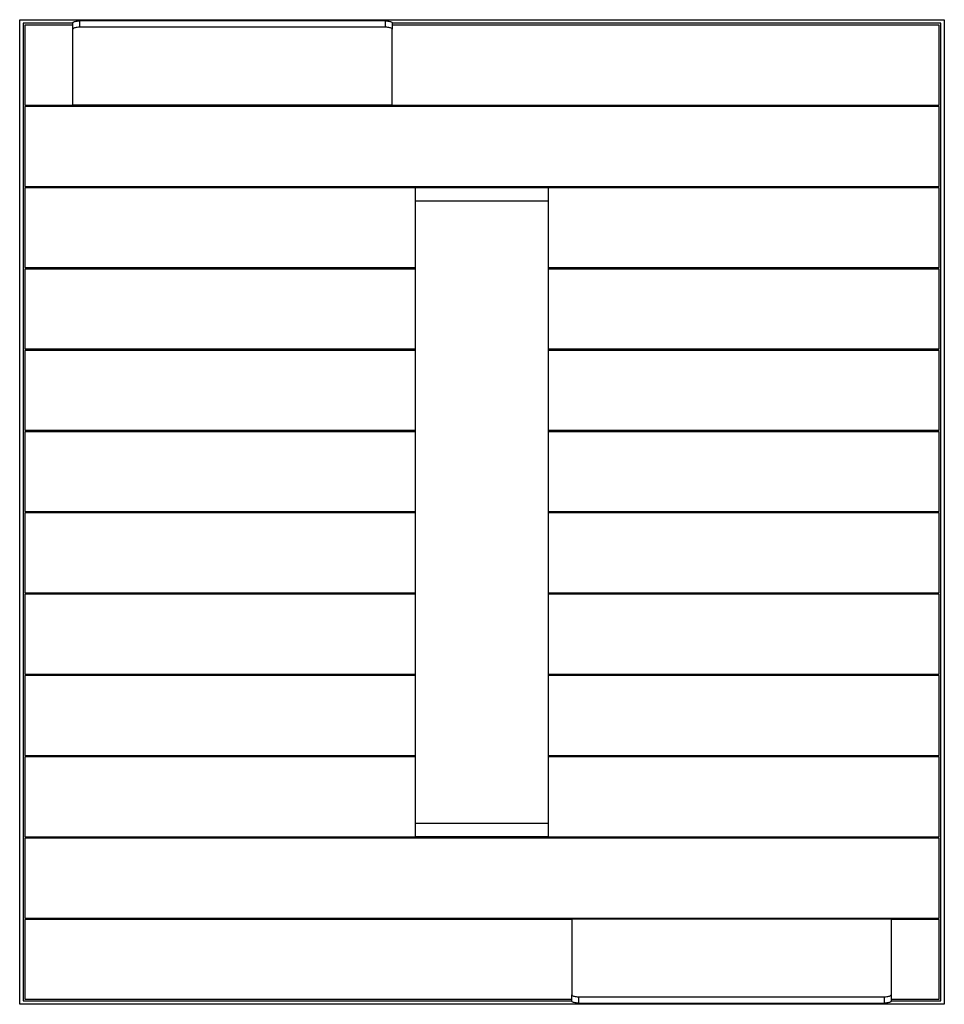
# Model space of a CAD drawing. Units: millimetres. Extents: x 3 to 214, y -77 to 80.
# Drawn here: x 3 to 73, y 6 to 80 of the extents above; entities that cross this region are included whole.
import ezdxf

# ---------------------------------------------------------------- set-up
doc = ezdxf.new("R2010")
doc.units = ezdxf.units.MM
doc.header["$MEASUREMENT"] = 0

msp = doc.modelspace()

# ---------------------------------------------------------------- linework, layer by layer
at = {"color": 7, "linetype": 'Continuous', "lineweight": 25, "true_color": 0xffffff}
for p, q in [((3.18742, 5.90716), (3.18742, 79.90716)), ((3.18742, 79.90716), (72.68742, 79.90716)), ((7.18742, 79.65716), (3.43742, 79.65716)), ((3.43742, 79.65716), (3.43742, 6.15716)), ((3.56242, 79.49216), (3.56242, 73.49216)), ((7.18742, 79.49216), (3.56242, 79.49216)), ((7.18742, 79.66173), (7.19502, 79.68856)), ((7.18742, 79.1862), (7.18742, 79.66173)), ((7.19502, 79.21303), (7.18742, 79.1862)), ((7.18742, 73.49216), (7.18742, 79.1862)), ((7.19502, 79.68856), (7.21757, 79.71458)), ((7.21757, 79.23905), (7.19502, 79.21303)), ((7.21757, 79.71458), (7.25441, 79.73898)), ((7.25441, 79.26346), (7.21757, 79.23905)), ((7.25441, 79.73898), (7.3044, 79.76105)), ((7.3044, 79.28552), (7.25441, 79.26346)), ((7.3044, 79.76105), (7.36603, 79.78009)), ((7.36603, 79.30456), (7.3044, 79.28552)), ((7.36603, 79.78009), (7.43742, 79.79554)), ((7.43742, 79.32001), (7.36603, 79.30456)), ((7.43742, 79.79554), (7.51641, 79.80692)), ((7.51641, 79.33139), (7.43742, 79.32001)), ((7.51641, 79.80692), (7.6006, 79.81389)), ((7.6006, 79.33836), (7.51641, 79.33139)), ((7.6006, 79.81389), (7.68742, 79.81624)), ((7.68742, 79.34071), (7.6006, 79.33836)), ((7.68742, 79.81624), (7.68742, 79.34071)), ((30.68742, 79.81624), (7.68742, 79.81624)), ((30.68742, 79.34071), (7.68742, 79.34071)), ((30.68742, 79.34071), (30.68742, 79.81624)), ((30.68742, 79.81624), (30.77424, 79.81389)), ((30.77424, 79.33836), (30.68742, 79.34071)), ((30.77424, 79.81389), (30.85843, 79.80692)), ((30.85843, 79.33139), (30.77424, 79.33836)), ((30.85843, 79.80692), (30.93742, 79.79554)), ((30.93742, 79.32001), (30.85843, 79.33139)), ((30.93742, 79.79554), (31.00881, 79.78009)), ((31.00881, 79.30456), (30.93742, 79.32001)), ((31.00881, 79.78009), (31.07044, 79.76105)), ((31.07044, 79.28552), (31.00881, 79.30456)), ((31.07044, 79.76105), (31.12043, 79.73898)), ((31.12043, 79.26346), (31.07044, 79.28552)), ((31.12043, 79.73898), (31.15727, 79.71458)), ((31.15727, 79.23905), (31.12043, 79.26346)), ((31.15727, 79.71458), (31.17982, 79.68856)), ((31.17982, 79.21303), (31.15727, 79.23905)), ((31.17982, 79.68856), (31.18742, 79.66173)), ((31.18742, 79.1862), (31.17982, 79.21303)), ((31.18742, 79.66173), (31.18742, 79.1862)), ((72.43742, 79.65716), (31.18742, 79.65716)), ((72.31242, 79.49216), (31.18742, 79.49216)), ((31.18742, 73.49216), (31.18742, 79.1862)), ((72.31242, 73.49216), (72.31242, 79.49216)), ((72.43742, 6.15716), (72.43742, 79.65716)), ((72.68742, 79.90716), (72.68742, 5.90716)), ((3.56242, 73.49216), (72.31242, 73.49216)), ((72.31242, 73.38216), (3.56242, 73.38216)), ((3.56242, 73.38216), (3.56242, 67.38216)), ((31.18742, 73.49216), (7.18742, 73.49216)), ((72.31242, 67.38216), (72.31242, 73.38216)), ((3.56242, 67.38216), (72.31242, 67.38216)), ((3.56242, 67.27216), (3.56242, 61.27216)), ((32.93742, 67.27216), (3.56242, 67.27216)), ((42.93742, 67.27216), (32.93742, 67.27216)), ((32.93742, 66.27216), (32.93742, 67.27216)), ((72.31242, 67.27216), (42.93742, 67.27216)), ((42.93742, 66.27216), (42.93742, 67.27216)), ((72.31242, 61.27216), (72.31242, 67.27216)), ((42.93742, 66.27216), (32.93742, 66.27216)), ((32.93742, 19.50216), (32.93742, 66.27216)), ((42.93742, 19.50216), (42.93742, 66.27216)), ((3.56242, 61.27216), (32.93742, 61.27216)), ((32.93742, 61.16216), (3.56242, 61.16216)), ((3.56242, 61.16216), (3.56242, 55.16216)), ((42.93742, 61.27216), (72.31242, 61.27216)), ((72.31242, 61.16216), (42.93742, 61.16216)), ((72.31242, 55.16216), (72.31242, 61.16216)), ((3.56242, 55.16216), (32.93742, 55.16216)), ((32.93742, 55.05216), (3.56242, 55.05216)), ((3.56242, 55.05216), (3.56242, 49.05216)), ((42.93742, 55.16216), (72.31242, 55.16216)), ((72.31242, 55.05216), (42.93742, 55.05216)), ((72.31242, 49.05216), (72.31242, 55.05216)), ((3.56242, 49.05216), (32.93742, 49.05216)), ((32.93742, 48.94216), (3.56242, 48.94216)), ((3.56242, 48.94216), (3.56242, 42.94216)), ((42.93742, 49.05216), (72.31242, 49.05216)), ((72.31242, 48.94216), (42.93742, 48.94216)), ((72.31242, 42.94216), (72.31242, 48.94216)), ((3.56242, 42.94216), (32.93742, 42.94216)), ((42.93742, 42.94216), (72.31242, 42.94216)), ((32.93742, 42.83216), (3.56242, 42.83216)), ((3.56242, 42.83216), (3.56242, 36.83216)), ((72.31242, 42.83216), (42.93742, 42.83216)), ((72.31242, 36.83216), (72.31242, 42.83216)), ((3.56242, 36.83216), (32.93742, 36.83216)), ((32.93742, 36.72216), (3.56242, 36.72216)), ((3.56242, 36.72216), (3.56242, 30.72216)), ((42.93742, 36.83216), (72.31242, 36.83216)), ((72.31242, 36.72216), (42.93742, 36.72216)), ((72.31242, 30.72216), (72.31242, 36.72216)), ((3.56242, 30.72216), (32.93742, 30.72216)), ((32.93742, 30.61216), (3.56242, 30.61216)), ((3.56242, 30.61216), (3.56242, 24.61216)), ((42.93742, 30.72216), (72.31242, 30.72216)), ((72.31242, 30.61216), (42.93742, 30.61216)), ((72.31242, 24.61216), (72.31242, 30.61216)), ((3.56242, 24.61216), (32.93742, 24.61216)), ((3.56242, 24.50216), (3.56242, 18.50216)), ((32.93742, 24.50216), (3.56242, 24.50216)), ((42.93742, 24.61216), (72.31242, 24.61216)), ((72.31242, 24.50216), (42.93742, 24.50216)), ((72.31242, 18.50216), (72.31242, 24.50216)), ((42.93742, 19.50216), (32.93742, 19.50216)), ((32.93742, 18.50216), (32.93742, 19.50216)), ((42.93742, 18.50216), (42.93742, 19.50216)), ((3.56242, 18.50216), (32.93742, 18.50216)), ((42.93742, 18.50216), (32.93742, 18.50216)), ((42.93742, 18.50216), (72.31242, 18.50216)), ((72.31242, 18.39216), (3.56242, 18.39216)), ((3.56242, 18.39216), (3.56242, 12.39216)), ((72.31242, 12.39216), (72.31242, 18.39216)), ((3.56242, 12.39216), (72.31242, 12.39216)), ((44.68742, 12.28216), (3.56242, 12.28216)), ((3.56242, 12.28216), (3.56242, 6.28216)), ((44.68742, 12.32216), (68.68742, 12.32216)), ((44.68742, 12.32216), (44.68742, 6.62811)), ((68.68742, 12.32216), (68.68742, 6.62811)), ((72.31242, 12.28216), (68.68742, 12.28216)), ((72.31242, 6.28216), (72.31242, 12.28216)), ((3.43742, 6.15716), (44.68742, 6.15716)), ((3.56242, 6.28216), (44.68742, 6.28216)), ((44.68742, 6.15258), (44.68742, 6.62811)), ((44.68742, 6.62811), (44.69502, 6.60128)), ((44.69502, 6.12575), (44.68742, 6.15258)), ((44.69502, 6.60128), (44.71757, 6.57526)), ((44.71757, 6.09974), (44.69502, 6.12575)), ((44.71757, 6.57526), (44.75441, 6.55086)), ((44.75441, 6.07533), (44.71757, 6.09974)), ((44.75441, 6.55086), (44.8044, 6.52879)), ((44.8044, 6.05327), (44.75441, 6.07533)), ((44.8044, 6.52879), (44.86603, 6.50975)), ((44.86603, 6.03422), (44.8044, 6.05327)), ((44.86603, 6.50975), (44.93742, 6.4943)), ((44.93742, 6.01877), (44.86603, 6.03422)), ((44.93742, 6.4943), (45.01641, 6.48292)), ((45.01641, 6.00739), (44.93742, 6.01877)), ((45.01641, 6.48292), (45.1006, 6.47595)), ((45.1006, 6.00042), (45.01641, 6.00739)), ((45.1006, 6.47595), (45.18742, 6.4736)), ((45.18742, 5.99807), (45.1006, 6.00042)), ((45.18742, 6.4736), (45.18742, 5.99807)), ((45.18742, 6.4736), (68.18742, 6.4736)), ((45.18742, 5.99807), (68.18742, 5.99807)), ((68.18742, 6.4736), (68.27424, 6.47595)), ((68.18742, 5.99807), (68.18742, 6.4736)), ((68.27424, 6.00042), (68.18742, 5.99807)), ((68.27424, 6.47595), (68.35843, 6.48292)), ((68.35843, 6.00739), (68.27424, 6.00042)), ((68.35843, 6.48292), (68.43742, 6.4943)), ((68.43742, 6.01877), (68.35843, 6.00739)), ((68.43742, 6.4943), (68.50881, 6.50975)), ((68.50881, 6.03422), (68.43742, 6.01877)), ((68.50881, 6.50975), (68.57044, 6.52879)), ((68.57044, 6.05327), (68.50881, 6.03422)), ((68.57044, 6.52879), (68.62043, 6.55086)), ((68.62043, 6.07533), (68.57044, 6.05327)), ((68.62043, 6.55086), (68.65727, 6.57526)), ((68.65727, 6.09974), (68.62043, 6.07533)), ((68.65727, 6.57526), (68.67982, 6.60128)), ((68.67982, 6.12575), (68.65727, 6.09974)), ((68.67982, 6.60128), (68.68742, 6.62811)), ((68.68742, 6.15258), (68.67982, 6.12575)), ((68.68742, 6.62811), (68.68742, 6.15258)), ((68.68742, 6.28216), (72.31242, 6.28216)), ((68.68742, 6.15716), (72.43742, 6.15716)), ((72.68742, 5.90716), (3.18742, 5.90716))]:
    msp.add_line(p, q, dxfattribs=at)

doc.saveas('drawing.dxf')
